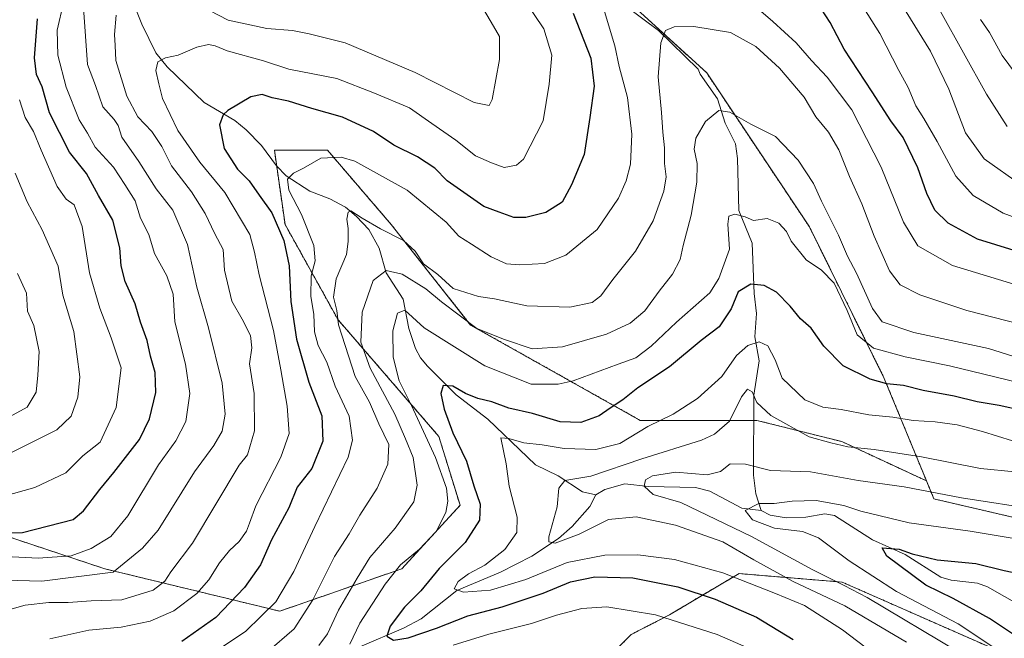
# Model space of a CAD drawing. Units: metres. Extents: x 651438 to 654893, y 4746293 to 4748682.
# Drawn here: x 654461 to 654711, y 4747407 to 4747564 of the extents above; entities that cross this region are included whole.
import ezdxf

# ---------------------------------------------------------------- set-up
doc = ezdxf.new("R2010")
doc.units = ezdxf.units.M
doc.header["$MEASUREMENT"] = 0
doc.linetypes.add('TRAZOS', pattern=[0.75, 0.5, -0.25])
for name, color, linetype, lineweight in [('Arbolado forestal', 92, 'TRAZOS', 0), ('Arbolado forestal CxS', 92, 'Continuous', 0), ('Corriente natural lineal', 142, 'Continuous', 13), ('Curva de nivel maestra', 36, 'Continuous', 30), ('Curva de nivel normal', 36, 'Continuous', 0)]:
    doc.layers.add(name, color=color, linetype=linetype, lineweight=lineweight)

# ---------------------------------------------------------------- blocks, each defined once
blk = doc.blocks.new('*U166')
at = {"layer": 'Curva de nivel normal', "color": 36, "linetype": 'Continuous', "lineweight": 0}
for points in [[(654454.03, 4747427.55, 870), (654465.62, 4747426.93, 870), (654473.97, 4747427.53, 870), (654479.02, 4747429.37, 870), (654484.04, 4747432.47, 870), (654488.34, 4747437.65, 870), (654496.11, 4747450.63, 870), (654500.52, 4747456.73, 870), (654503.1, 4747461.63, 870), (654504.09, 4747468.71, 870), (654502.95, 4747476.19, 870), (654500.26, 4747486.88, 870), (654499.86, 4747493.94, 870), (654498.28, 4747498.54, 870), (654495.16, 4747504.22, 870), (654493.71, 4747509.04, 870), (654491.57, 4747513.25, 870), (654490.23, 4747517.64, 870), (654487.58, 4747521.79, 870), (654484.72, 4747526.14, 870), (654480.08, 4747531.22, 870), (654478.14, 4747534.76, 870), (654476.04, 4747538.18, 870), (654472.69, 4747546.5, 870), (654470.63, 4747554.59, 870), (654470.48, 4747560.95, 870), (654472.05, 4747567.82, 870)], [(654704.57, 4747563.64, 870), (654706.87, 4747560.29, 870), (654710.1, 4747554.52, 870), (654714.86, 4747547.94, 870)]]:
    blk.add_polyline3d(points, dxfattribs=at)
blk = doc.blocks.new('*U172')
at = {"layer": 'Curva de nivel normal', "color": 36, "linetype": 'Continuous', "lineweight": 0}
blk.add_polyline3d([(654718.98, 4747476.25, 835), (654706.62, 4747480.1, 835), (654687.65, 4747484.17, 835), (654679.61, 4747486.93, 835), (654677.17, 4747490.26, 835), (654673.13, 4747499.22, 835), (654670.82, 4747503.57, 835), (654668.61, 4747508.91, 835), (654664.24, 4747517.54, 835), (654662.21, 4747522, 835), (654658.32, 4747527.97, 835), (654652.56, 4747533.95, 835), (654646.32, 4747537.03, 835), (654640.98, 4747540.08, 835), (654638.22, 4747540.56, 835), (654634.84, 4747537.77, 835), (654632.37, 4747533.55, 835), (654631.98, 4747530.71, 835), (654632.73, 4747527.08, 835), (654632.63, 4747522.32, 835), (654631.25, 4747514, 835), (654629.18, 4747506.24, 835), (654628.4, 4747502.72, 835), (654626.45, 4747499.04, 835), (654623.08, 4747494.71, 835), (654619.5, 4747489.66, 835), (654615.76, 4747486.56, 835), (654609.73, 4747483.78, 835), (654598.62, 4747480.59, 835), (654590.86, 4747480.06, 835), (654583.84, 4747482.4, 835), (654576.83, 4747485.25, 835), (654567.91, 4747491.99, 835), (654563.9, 4747495.31, 835), (654557.94, 4747499.02, 835), (654553.9, 4747499.94, 835), (654550.6, 4747497.38, 835), (654547.8, 4747489.32, 835), (654547.48, 4747481.71, 835), (654549.85, 4747475.17, 835), (654556.06, 4747463.48, 835), (654558.78, 4747457.2, 835), (654560.68, 4747452.44, 835), (654561.71, 4747445.46, 835), (654560.86, 4747441.22, 835), (654556.12, 4747434.51, 835), (654549.73, 4747427.1, 835), (654546.48, 4747421.9, 835), (654541.75, 4747413.71, 835), (654538.96, 4747407.71, 835), (654536.8, 4747404.76, 835)], dxfattribs=at)
blk = doc.blocks.new('*U173')
at = {"layer": 'Curva de nivel normal', "color": 36, "linetype": 'Continuous', "lineweight": 0}
blk.add_polyline3d([(654458.38, 4747462.8, 890), (654462.82, 4747465.29, 890), (654465.09, 4747469.04, 890), (654465.57, 4747473.37, 890), (654465.87, 4747479.37, 890), (654464.55, 4747486.02, 890), (654462.93, 4747489.63, 890), (654462.64, 4747494.19, 890), (654460.4, 4747499.15, 890)], dxfattribs=at)
blk = doc.blocks.new('*U178')
at = {"layer": 'Curva de nivel normal', "color": 36, "linetype": 'Continuous', "lineweight": 0}
blk.add_polyline3d([(654685.85, 4747405.59, 815), (654670.21, 4747414.85, 815), (654657.04, 4747421.04, 815), (654647.14, 4747426.54, 815), (654639.24, 4747431.12, 815), (654627.28, 4747435.34, 815), (654617.29, 4747437.46, 815), (654610.29, 4747436.74, 815), (654602.82, 4747432.99, 815), (654596.69, 4747430.7, 815), (654595.09, 4747431.06, 815), (654595.16, 4747432.36, 815), (654597.25, 4747439.99, 815), (654597.69, 4747444.71, 815), (654599.16, 4747446.67, 815), (654605.76, 4747447.77, 815), (654618.7, 4747452.18, 815), (654633.87, 4747456.92, 815), (654637.13, 4747458.36, 815), (654640.91, 4747461.71, 815), (654643.95, 4747467.87, 815), (654645.53, 4747469.78, 815), (654646.65, 4747469.11, 815), (654647.9, 4747466.42, 815), (654651.45, 4747463.12, 815), (654661.11, 4747457.76, 815), (654666.62, 4747456.21, 815), (654670.95, 4747455.22, 815), (654677.62, 4747454.55, 815), (654689.61, 4747452.69, 815), (654704.58, 4747449.69, 815), (654713.28, 4747448.82, 815)], dxfattribs=at)
blk = doc.blocks.new('*U182')
at = {"layer": 'Curva de nivel normal', "color": 36, "linetype": 'Continuous', "lineweight": 0}
for points in [[(654455.62, 4747413.12, 860), (654462.29, 4747415.02, 860), (654468.36, 4747415.71, 860), (654473.23, 4747415.68, 860), (654479.02, 4747416.08, 860), (654486.86, 4747416.37, 860), (654494.81, 4747418.82, 860), (654497.72, 4747421.06, 860), (654499.25, 4747423.47, 860), (654504.73, 4747430.77, 860), (654516.62, 4747450.54, 860), (654518.72, 4747453.19, 860), (654520.5, 4747459.21, 860), (654520.4, 4747468.71, 860), (654519.22, 4747476.28, 860), (654519.79, 4747480.33, 860), (654519.5, 4747483.41, 860), (654517.36, 4747487.57, 860), (654514.76, 4747492.18, 860), (654512.9, 4747499.99, 860), (654512.51, 4747505.26, 860), (654510.45, 4747509.2, 860), (654507.95, 4747514.37, 860), (654504.5, 4747519.92, 860), (654499.41, 4747526.5, 860), (654496.96, 4747531.38, 860), (654494.46, 4747535.21, 860), (654490.87, 4747538.95, 860), (654488.08, 4747544.14, 860), (654485.35, 4747553.22, 860), (654485.11, 4747557.05, 860), (654484.99, 4747559.84, 860), (654485.41, 4747564.74, 860)], [(654506.82, 4747567.08, 860), (654513.82, 4747563.44, 860), (654523.63, 4747561.38, 860), (654530.12, 4747560.87, 860), (654534.37, 4747559.99, 860), (654543.51, 4747557.73, 860), (654561.24, 4747550.2, 860), (654576.17, 4747542.57, 860), (654579.96, 4747541.78, 860), (654580.78, 4747543.37, 860), (654582.64, 4747553.45, 860), (654582.62, 4747559.31, 860), (654580.5, 4747562.92, 860), (654577.8, 4747567.55, 860)], [(654684.64, 4747567.35, 860), (654691.9, 4747555.58, 860), (654696.52, 4747545.94, 860), (654700.78, 4747534.87, 860), (654705.51, 4747528.26, 860), (654715.05, 4747521.47, 860)]]:
    blk.add_polyline3d(points, dxfattribs=at)
blk = doc.blocks.new('*U183')
at = {"layer": 'Curva de nivel normal', "color": 36, "linetype": 'Continuous', "lineweight": 0}
blk.add_polyline3d([(654699.11, 4747403.12, 810), (654675.81, 4747416.98, 810), (654670.01, 4747420.03, 810), (654661.86, 4747424.06, 810), (654646.54, 4747432.4, 810), (654628.59, 4747441.06, 810), (654621.6, 4747443.11, 810), (654619.31, 4747445.23, 810), (654619.66, 4747446.85, 810), (654621.45, 4747447.79, 810), (654627.29, 4747448.74, 810), (654635.29, 4747448.11, 810), (654638.66, 4747448.89, 810), (654641.13, 4747450.84, 810), (654645, 4747450.8, 810), (654651.37, 4747449.16, 810), (654661.49, 4747448.83, 810), (654673.53, 4747446.62, 810), (654685.25, 4747445, 810), (654699.81, 4747442.23, 810), (654719.43, 4747439.18, 810)], dxfattribs=at)
blk = doc.blocks.new('*U188')
at = {"layer": 'Curva de nivel normal', "color": 36, "linetype": 'Continuous', "lineweight": 0}
for points in [[(654645.76, 4747404.12, 830), (654637.85, 4747407.59, 830), (654622.15, 4747412.57, 830), (654609.81, 4747414.56, 830), (654603.52, 4747414.19, 830), (654597.1, 4747412.51, 830), (654590.7, 4747410.37, 830), (654579.93, 4747407.67, 830), (654570.85, 4747404.88, 830)], [(654544.68, 4747405.15, 830), (654547.22, 4747410.47, 830), (654553.6, 4747420.31, 830), (654557.53, 4747425.23, 830), (654562.31, 4747429.19, 830), (654566.52, 4747433.74, 830), (654569, 4747438.52, 830), (654569.52, 4747441.44, 830), (654569.19, 4747444.66, 830), (654566.4, 4747452.44, 830), (654560.28, 4747465.7, 830), (654557.19, 4747471.94, 830), (654555.66, 4747477.95, 830), (654555.6, 4747484.62, 830), (654556.75, 4747489.11, 830), (654558.59, 4747489.84, 830), (654563.51, 4747485.41, 830), (654578.93, 4747475.76, 830), (654590.63, 4747471.12, 830), (654597.52, 4747471.13, 830), (654601.33, 4747471.97, 830), (654612.68, 4747476.16, 830), (654617.17, 4747477.76, 830), (654621.07, 4747480.73, 830), (654627.53, 4747486.86, 830), (654635.94, 4747494.28, 830), (654638.24, 4747497.88, 830), (654640.91, 4747505.33, 830), (654640.48, 4747511.71, 830), (654640.75, 4747513.74, 830), (654642.31, 4747514.21, 830), (654644.94, 4747513.54, 830), (654647.06, 4747512.62, 830), (654650.45, 4747513.16, 830), (654653.44, 4747511.97, 830), (654655.4, 4747509.82, 830), (654656.59, 4747507.34, 830), (654660.4, 4747502.65, 830), (654664.28, 4747500.02, 830), (654667.44, 4747496.68, 830), (654670.77, 4747489.8, 830), (654673.28, 4747483.64, 830), (654677.49, 4747480.24, 830), (654685.52, 4747478.04, 830), (654696.76, 4747475.76, 830), (654714.12, 4747471.49, 830)]]:
    blk.add_polyline3d(points, dxfattribs=at)
blk = doc.blocks.new('*U191')
at = {"layer": 'Curva de nivel normal', "color": 36, "linetype": 'Continuous', "lineweight": 0}
blk.add_polyline3d([(654451.15, 4747441.04, 880), (654464.81, 4747444.88, 880), (654472.62, 4747448.58, 880), (654476.92, 4747452.87, 880), (654481.36, 4747456.35, 880), (654485.37, 4747465.2, 880), (654486.71, 4747475.27, 880), (654484.13, 4747482.89, 880), (654481.25, 4747490.34, 880), (654478.63, 4747499.34, 880), (654476.81, 4747511.07, 880), (654474.72, 4747516.57, 880), (654472.71, 4747518.01, 880), (654470.4, 4747521.29, 880), (654466.35, 4747530.44, 880), (654464.47, 4747535.23, 880), (654462.33, 4747538.75, 880), (654460.86, 4747543.28, 880)], dxfattribs=at)
blk = doc.blocks.new('*U198')
at = {"layer": 'Curva de nivel normal', "color": 36, "linetype": 'Continuous', "lineweight": 0}
for points in [[(654457.29, 4747421.33, 865), (654466.54, 4747421.08, 865), (654484.62, 4747423.4, 865), (654492.12, 4747429.44, 865), (654496.02, 4747434.06, 865), (654505.28, 4747448.84, 865), (654510.18, 4747455.54, 865), (654512.27, 4747459.16, 865), (654513, 4747463.45, 865), (654512.31, 4747471.32, 865), (654508.81, 4747485.38, 865), (654505.87, 4747495.69, 865), (654503.51, 4747506.56, 865), (654499.74, 4747515.28, 865), (654495.57, 4747520.66, 865), (654491.15, 4747527.57, 865), (654486.87, 4747533.73, 865), (654485.91, 4747536.74, 865), (654484.89, 4747538.26, 865), (654482.02, 4747541.51, 865), (654480.18, 4747546.86, 865), (654478.12, 4747552.23, 865), (654477.12, 4747566.6, 865)], [(654694.47, 4747565.67, 865), (654706.15, 4747544.68, 865), (654711.31, 4747536.49, 865)]]:
    blk.add_polyline3d(points, dxfattribs=at)
blk = doc.blocks.new('*U199')
at = {"layer": 'Curva de nivel normal', "color": 36, "linetype": 'Continuous', "lineweight": 0}
blk.add_polyline3d([(654714.82, 4747399.67, 805), (654698.94, 4747410.24, 805), (654683.29, 4747418.5, 805), (654671.25, 4747426.27, 805), (654663.47, 4747432.08, 805), (654659.44, 4747433.72, 805), (654652.31, 4747434.52, 805), (654646.74, 4747436.66, 805), (654644.92, 4747439.02, 805), (654648.36, 4747440.77, 805), (654652.24, 4747440.78, 805), (654656.86, 4747441.43, 805), (654662.95, 4747441.6, 805), (654669.89, 4747440.32, 805), (654674.22, 4747438.86, 805), (654686.47, 4747435.86, 805), (654701.95, 4747433.82, 805), (654715.62, 4747431.51, 805)], dxfattribs=at)
blk = doc.blocks.new('*U200')
at = {"layer": 'Curva de nivel normal', "color": 36, "linetype": 'Continuous', "lineweight": 0}
for points in [[(654468.62, 4747406.43, 855), (654478.5, 4747408.7, 855), (654486.64, 4747409.44, 855), (654494.06, 4747410.96, 855), (654500, 4747413.6, 855), (654505.84, 4747418.01, 855), (654508.94, 4747421.45, 855), (654511.57, 4747425.71, 855), (654514.1, 4747428.88, 855), (654516.61, 4747431.2, 855), (654518.43, 4747433.8, 855), (654519.21, 4747435.79, 855), (654520.78, 4747440.2, 855), (654527.19, 4747452.58, 855), (654529.26, 4747458.61, 855), (654528.74, 4747465.52, 855), (654527.12, 4747474.71, 855), (654525.31, 4747484.75, 855), (654521.64, 4747498.83, 855), (654520.48, 4747504.56, 855), (654519.33, 4747509.09, 855), (654512.98, 4747519.74, 855), (654506.65, 4747527.41, 855), (654501.04, 4747535.46, 855), (654497.13, 4747543.56, 855), (654496.25, 4747547.33, 855), (654495.44, 4747550.71, 855), (654495.99, 4747552.89, 855), (654497.88, 4747553.94, 855), (654501.1, 4747554.54, 855), (654505.86, 4747556.59, 855), (654508.78, 4747557.25, 855), (654510.49, 4747556.95, 855), (654513.56, 4747555.66, 855), (654522.76, 4747553.12, 855), (654529.18, 4747551.01, 855), (654541.32, 4747548.64, 855), (654550.89, 4747544.97, 855), (654559.77, 4747541.19, 855), (654565.42, 4747537.28, 855), (654571.55, 4747532.99, 855), (654576.56, 4747529, 855), (654580.59, 4747527.24, 855), (654583.78, 4747526.06, 855), (654586.89, 4747526.64, 855), (654588.73, 4747528.17, 855), (654593.69, 4747537.92, 855), (654595.2, 4747547.18, 855), (654595.84, 4747554.6, 855), (654593.85, 4747561.22, 855), (654588.95, 4747568.51, 855)], [(654674.99, 4747566.52, 855), (654679.07, 4747560.06, 855), (654683.86, 4747550.66, 855), (654686.24, 4747546.36, 855), (654688.15, 4747541.71, 855), (654690.25, 4747538.47, 855), (654693.58, 4747532.7, 855), (654698.34, 4747523.89, 855), (654702.74, 4747518.95, 855), (654710.37, 4747514.5, 855), (654724.51, 4747509.23, 855)]]:
    blk.add_polyline3d(points, dxfattribs=at)
blk = doc.blocks.new('*U204')
at = {"layer": 'Curva de nivel normal', "color": 36, "linetype": 'Continuous', "lineweight": 0}
for points in [[(654508.79, 4747402.03, 845), (654518.29, 4747408.38, 845), (654525.92, 4747415.89, 845), (654530.46, 4747423.54, 845), (654535.82, 4747435.01, 845), (654544.22, 4747452.59, 845), (654545.3, 4747456.91, 845), (654544.5, 4747462.98, 845), (654540.96, 4747470.58, 845), (654538.81, 4747476.68, 845), (654536.63, 4747480.87, 845), (654535.72, 4747484.35, 845), (654535.49, 4747488.87, 845), (654534.75, 4747493.37, 845), (654534.86, 4747498.62, 845), (654535.88, 4747502.37, 845), (654535.54, 4747506.25, 845), (654532.36, 4747514.18, 845), (654529.18, 4747520.31, 845), (654528.89, 4747523.15, 845), (654530.41, 4747524.61, 845), (654532.9, 4747525.91, 845), (654537.31, 4747528.46, 845), (654542.42, 4747528.67, 845), (654545.94, 4747527.69, 845), (654559.22, 4747520.31, 845), (654569.1, 4747512.19, 845), (654572.3, 4747508.63, 845), (654575.55, 4747506.6, 845), (654580.52, 4747503.44, 845), (654584.36, 4747501.66, 845), (654587.77, 4747501.34, 845), (654594.01, 4747501.75, 845), (654599.47, 4747503.79, 845), (654607.34, 4747510.37, 845), (654612.79, 4747518.32, 845), (654614.74, 4747522.71, 845), (654615.81, 4747526.92, 845), (654616.18, 4747534.5, 845), (654615.06, 4747543.86, 845), (654612.92, 4747551.68, 845), (654611.83, 4747556.94, 845), (654609.02, 4747566.51, 845)], [(654647.74, 4747566.72, 845), (654651.93, 4747563.14, 845), (654657.87, 4747557.74, 845), (654661.69, 4747553.22, 845), (654665.73, 4747549, 845), (654671.92, 4747540.67, 845), (654679.42, 4747526.17, 845), (654685.1, 4747512.18, 845), (654688.68, 4747506.18, 845), (654697.5, 4747501.17, 845), (654716.95, 4747495.26, 845)]]:
    blk.add_polyline3d(points, dxfattribs=at)
blk = doc.blocks.new('*U218')
at = {"layer": 'Curva de nivel normal', "color": 36, "linetype": 'Continuous', "lineweight": 0}
blk.add_polyline3d([(654714.62, 4747486.32, 840), (654701.13, 4747489.78, 840), (654689.21, 4747493.73, 840), (654684.22, 4747496.31, 840), (654681.53, 4747499.84, 840), (654677.62, 4747508.61, 840), (654674.51, 4747516.82, 840), (654671.35, 4747523.77, 840), (654668.7, 4747530.52, 840), (654666, 4747535.02, 840), (654662.8, 4747538.95, 840), (654659.87, 4747543.95, 840), (654653.65, 4747551.24, 840), (654647.65, 4747556.78, 840), (654641.22, 4747560.34, 840), (654631.9, 4747561.84, 840), (654626.93, 4747561.74, 840), (654624.7, 4747560.84, 840), (654623.55, 4747557.71, 840), (654622.84, 4747549.04, 840), (654623.71, 4747540.04, 840), (654624.04, 4747535.04, 840), (654624.47, 4747531.04, 840), (654624.46, 4747527.11, 840), (654624.86, 4747523.67, 840), (654624.27, 4747520.03, 840), (654621.56, 4747512.5, 840), (654617.06, 4747504.88, 840), (654611.36, 4747497.63, 840), (654608.33, 4747493.5, 840), (654606.09, 4747491.82, 840), (654600.47, 4747490.62, 840), (654589.51, 4747490.96, 840), (654581.38, 4747492.72, 840), (654577.28, 4747493.37, 840), (654570.86, 4747495.4, 840), (654566.93, 4747498.96, 840), (654563.33, 4747501.63, 840), (654561.2, 4747504.82, 840), (654558.25, 4747507.56, 840), (654552.4, 4747510.49, 840), (654547.79, 4747513.21, 840), (654544.9, 4747515.06, 840), (654544.21, 4747514.75, 840), (654543.9, 4747513, 840), (654544.23, 4747510.56, 840), (654544.21, 4747507.33, 840), (654543.84, 4747504.03, 840), (654541.22, 4747497.78, 840), (654540.53, 4747493.21, 840), (654541.32, 4747489.8, 840), (654541.76, 4747486.12, 840), (654546.01, 4747473.04, 840), (654549.61, 4747466.52, 840), (654552, 4747461.04, 840), (654554.53, 4747455.77, 840), (654554.3, 4747450.8, 840), (654551.57, 4747444.74, 840), (654547.22, 4747437.83, 840), (654544.49, 4747433.07, 840), (654540.75, 4747427.37, 840), (654535.31, 4747416.37, 840), (654530.52, 4747409.04, 840), (654523.65, 4747403.04, 840)], dxfattribs=at)
blk = doc.blocks.new('*U235')
at = {"layer": 'Curva de nivel normal', "color": 36, "linetype": 'Continuous', "lineweight": 0}
blk.add_polyline3d([(654685.52, 4747396.63, 820), (654669.62, 4747408.76, 820), (654659.94, 4747414.89, 820), (654652.56, 4747417.96, 820), (654639.24, 4747423.25, 820), (654627, 4747426.56, 820), (654617.7, 4747427.78, 820), (654609.3, 4747427.72, 820), (654599.81, 4747425.85, 820), (654589.3, 4747421.53, 820), (654580.3, 4747418.85, 820), (654573.5, 4747418.3, 820), (654571.08, 4747419.12, 820), (654572.17, 4747421.02, 820), (654574.78, 4747422.99, 820), (654578.9, 4747425.17, 820), (654583.98, 4747429.14, 820), (654587.03, 4747433.48, 820), (654587.06, 4747437.33, 820), (654585.07, 4747445.23, 820), (654584.27, 4747450.88, 820), (654582.91, 4747457.43, 820), (654584.95, 4747457.34, 820), (654588.76, 4747456.23, 820), (654593.44, 4747455.68, 820), (654598.98, 4747454.74, 820), (654607.05, 4747454.51, 820), (654613.14, 4747456.03, 820), (654620.2, 4747460.32, 820), (654626.66, 4747463.44, 820), (654632.81, 4747467.48, 820), (654639, 4747473.06, 820), (654642.73, 4747478.37, 820), (654645.57, 4747480.88, 820), (654648.43, 4747481.82, 820), (654650.66, 4747480.86, 820), (654652.54, 4747477.27, 820), (654654.32, 4747472.6, 820), (654660.04, 4747467.11, 820), (654664.63, 4747465.24, 820), (654669.29, 4747464.7, 820), (654676.29, 4747463.3, 820), (654682.39, 4747462.71, 820), (654687.48, 4747461.88, 820), (654693.12, 4747461.54, 820), (654698.65, 4747460.74, 820), (654705.09, 4747459.07, 820), (654712.66, 4747456.74, 820)], dxfattribs=at)
blk = doc.blocks.new('*U236')
at = {"layer": 'Curva de nivel normal', "color": 36, "linetype": 'Continuous', "lineweight": 0}
blk.add_polyline3d([(654457.19, 4747452.87, 885), (654470.37, 4747459.47, 885), (654473.95, 4747462.95, 885), (654475.64, 4747467.76, 885), (654476.19, 4747472.92, 885), (654474.67, 4747484.45, 885), (654471.88, 4747493.64, 885), (654470.7, 4747501.04, 885), (654466.67, 4747510.26, 885), (654462.84, 4747517.4, 885), (654459.8, 4747524.67, 885)], dxfattribs=at)
blk = doc.blocks.new('*U244')
at = {"layer": 'Curva de nivel maestra', "color": 36, "linetype": 'Continuous', "lineweight": 30}
blk.add_polyline3d([(654719.08, 4747403.5, 800), (654706.9, 4747411.66, 800), (654697.65, 4747416.74, 800), (654690.69, 4747420.12, 800), (654680.83, 4747427.42, 800), (654679.61, 4747429.56, 800), (654683.95, 4747429.2, 800), (654687.29, 4747428.01, 800), (654693.62, 4747426.48, 800), (654703.44, 4747425.57, 800), (654710.61, 4747423.82, 800), (654722.01, 4747421.43, 800)], dxfattribs=at)
blk = doc.blocks.new('*U247')
at = {"layer": 'Curva de nivel maestra', "color": 36, "linetype": 'Continuous', "lineweight": 30}
blk.add_polyline3d([(654449.56, 4747433.17, 875), (654461.61, 4747433.46, 875), (654474.5, 4747436.77, 875), (654477.11, 4747438.98, 875), (654481.25, 4747444.35, 875), (654484.82, 4747448.69, 875), (654491.3, 4747457.04, 875), (654493.86, 4747462.27, 875), (654495.43, 4747468.98, 875), (654495.26, 4747474.01, 875), (654494.13, 4747478.22, 875), (654493.23, 4747482.21, 875), (654491.56, 4747486.86, 875), (654490.24, 4747491.48, 875), (654487.71, 4747497.11, 875), (654486.67, 4747501.09, 875), (654486.35, 4747505.7, 875), (654484.58, 4747512.68, 875), (654480.94, 4747518.94, 875), (654477.86, 4747524.57, 875), (654473.59, 4747529.93, 875), (654468.53, 4747539.95, 875), (654466.62, 4747546.55, 875), (654465.22, 4747549.64, 875), (654464.73, 4747553.89, 875), (654465.48, 4747563.84, 875)], dxfattribs=at)
blk = doc.blocks.new('*U253')
at = {"layer": 'Curva de nivel maestra', "color": 36, "linetype": 'Continuous', "lineweight": 30}
for points in [[(654721.29, 4747502.48, 850), (654703.8, 4747507.9, 850), (654696.38, 4747511.92, 850), (654693.02, 4747515.22, 850), (654690.98, 4747519.46, 850), (654688.67, 4747526, 850), (654684.95, 4747533.66, 850), (654681.83, 4747537.89, 850), (654677.12, 4747545.29, 850), (654670.02, 4747556.11, 850), (654666.46, 4747562.88, 850), (654663.15, 4747567.98, 850)], [(654601.27, 4747565.23, 850), (654605.74, 4747553.84, 850), (654606.59, 4747546.74, 850), (654605.53, 4747538.75, 850), (654604.06, 4747529.37, 850), (654600.85, 4747521.71, 850), (654598.52, 4747517.26, 850), (654594.36, 4747514.62, 850), (654589.29, 4747513.38, 850), (654586.27, 4747513.42, 850), (654582.55, 4747514.77, 850), (654578.63, 4747516.2, 850), (654574.4, 4747519.12, 850), (654569.32, 4747522.65, 850), (654566.23, 4747525.87, 850), (654561.84, 4747528.75, 850), (654555.79, 4747531.73, 850), (654550.63, 4747535.17, 850), (654542.76, 4747538.81, 850), (654534.98, 4747541.04, 850), (654529.07, 4747542.9, 850), (654524.94, 4747543.71, 850), (654522.46, 4747544.58, 850), (654519.58, 4747543.98, 850), (654513.72, 4747540.52, 850), (654512.5, 4747539.41, 850), (654511.64, 4747536.92, 850), (654512.78, 4747530.92, 850), (654516.15, 4747525.65, 850), (654519.1, 4747522.71, 850), (654521.7, 4747519.08, 850), (654524.88, 4747514.54, 850), (654527.89, 4747507.56, 850), (654529.28, 4747501.09, 850), (654529.66, 4747492.05, 850), (654531.09, 4747482.51, 850), (654534.24, 4747471.63, 850), (654537.52, 4747463.07, 850), (654537.8, 4747456.63, 850), (654535.04, 4747449.71, 850), (654531.28, 4747444.95, 850), (654529.16, 4747439.67, 850), (654524.8, 4747431.62, 850), (654522.01, 4747425.22, 850), (654517.91, 4747419.5, 850), (654510.65, 4747411.88, 850), (654502.07, 4747405.82, 850)]]:
    blk.add_polyline3d(points, dxfattribs=at)
blk = doc.blocks.new('*U263')
at = {"layer": 'Curva de nivel maestra', "color": 36, "linetype": 'Continuous', "lineweight": 30}
blk.add_polyline3d([(654721.66, 4747462.98, 825), (654709.29, 4747465.71, 825), (654703.7, 4747466.62, 825), (654697.92, 4747468.02, 825), (654690.01, 4747469.5, 825), (654685.07, 4747470.78, 825), (654680.85, 4747471.19, 825), (654676.58, 4747472.33, 825), (654669.72, 4747475.77, 825), (654664.85, 4747480.76, 825), (654661.62, 4747485.33, 825), (654658.96, 4747487.68, 825), (654656.33, 4747490.92, 825), (654652.82, 4747494.4, 825), (654649.73, 4747496.12, 825), (654646.38, 4747496.46, 825), (654643.13, 4747494.55, 825), (654641.39, 4747490.19, 825), (654638.32, 4747485.61, 825), (654633.76, 4747482.17, 825), (654625.68, 4747475.51, 825), (654617.7, 4747470.14, 825), (654613.86, 4747467.15, 825), (654610.68, 4747465.04, 825), (654607.9, 4747463.04, 825), (654603.24, 4747461.36, 825), (654598, 4747461.5, 825), (654590.94, 4747463.63, 825), (654584.95, 4747464.96, 825), (654580.67, 4747466.61, 825), (654577.08, 4747467.48, 825), (654573.99, 4747468.74, 825), (654570.76, 4747470.62, 825), (654568.34, 4747470.71, 825), (654567.76, 4747468.71, 825), (654568.62, 4747464.71, 825), (654570.8, 4747458.74, 825), (654574.28, 4747451.53, 825), (654576.1, 4747445.31, 825), (654577.69, 4747440.63, 825), (654577.57, 4747436.6, 825), (654573.9, 4747430.89, 825), (654567.29, 4747424.29, 825), (654562.62, 4747418.61, 825), (654558.55, 4747414.52, 825), (654554.85, 4747409.7, 825), (654554.06, 4747407.18, 825), (654555.7, 4747406.16, 825), (654559.43, 4747406.72, 825), (654566.61, 4747409.18, 825), (654574.62, 4747412.31, 825), (654583.29, 4747414.59, 825), (654593.65, 4747418.09, 825), (654600.63, 4747420.93, 825), (654606.78, 4747422.2, 825), (654616.44, 4747421.96, 825), (654627.85, 4747419.66, 825), (654637.29, 4747416.56, 825), (654647.75, 4747411.94, 825), (654657.12, 4747406.32, 825)], dxfattribs=at)

msp = doc.modelspace()

# ---------------------------------------------------------------- linework, layer by layer
at = {"layer": 'Arbolado forestal', "color": 92, "linetype": 'TRAZOS', "lineweight": 0}
for points in [[(654690.89, 4747446.54, 811.11), (654680.2, 4747472.52, 825.42), (654661.19, 4747511.03, 831.22), (654635.17, 4747550.07, 836.95), (654607.64, 4747575.21, 846.62), (654581.01, 4747599.51, 850.31), (654522.35, 4747652.7, 868.98), (654511.69, 4747670.05, 872.69), (654472.82, 4747733.36, 892), (654444.94, 4747769.83, 914.22), (654427.98, 4747798.2, 930.91), (654403.36, 4747872.87, 977.66), (654387.57, 4747908.88, 997.63), (654378.76, 4747945.63, 1018.98), (654381.73, 4747982.57, 1039.75)], [(654690.89, 4747446.54, 811.11), (654680.2, 4747472.52, 825.42), (654661.19, 4747511.03, 831.22), (654635.17, 4747550.07, 836.95), (654607.64, 4747575.21, 846.62), (654581.01, 4747599.51, 850.31), (654522.35, 4747652.7, 868.98), (654511.69, 4747670.05, 872.69), (654472.82, 4747733.36, 892), (654444.94, 4747769.83, 914.22), (654427.98, 4747798.2, 930.91), (654403.36, 4747872.87, 977.66), (654387.57, 4747908.88, 997.63), (654378.76, 4747945.63, 1018.98), (654381.73, 4747982.57, 1039.75)], [(654690.89, 4747446.54, 811.11), (654669.42, 4747456.51, 815.59), (654647.9, 4747461.89, 813.7), (654647.06, 4747461.89, 813.48), (654618.32, 4747461.89, 821.39), (654575.29, 4747486.09, 834.63), (654555.12, 4747511.64, 840.66), (654538.98, 4747530.47, 845.29), (654525.53, 4747530.47, 846.57), (654526.11, 4747526.4, 845.92), (654528.22, 4747511.64, 848.57), (654541.67, 4747487.44, 839.54), (654567.22, 4747457.85, 826.86), (654572.6, 4747440.37, 827.86), (654557.8, 4747424.23, 829.04), (654526.88, 4747413.48, 843.49), (654482.5, 4747424.24, 865.61), (654442.16, 4747437.68, 878.41), (654364.16, 4747460.54, 898.36), (654314.41, 4747486.09, 921.15), (654287.51, 4747503.58, 936.72), (654252.55, 4747496.85, 953.51), (654224.31, 4747503.58, 971.94)], [(654690.89, 4747446.54, 811.11), (654669.42, 4747456.51, 815.59), (654647.9, 4747461.89, 813.7), (654647.06, 4747461.89, 813.48), (654618.32, 4747461.89, 821.39), (654575.29, 4747486.09, 834.63), (654555.12, 4747511.64, 840.66), (654538.98, 4747530.47, 845.29), (654525.53, 4747530.47, 846.57), (654526.11, 4747526.4, 845.92), (654528.22, 4747511.64, 848.57), (654541.67, 4747487.44, 839.54), (654567.22, 4747457.85, 826.86), (654572.6, 4747440.37, 827.86), (654557.8, 4747424.23, 829.04), (654526.88, 4747413.48, 843.49), (654482.5, 4747424.24, 865.61), (654442.16, 4747437.68, 878.41), (654364.16, 4747460.54, 898.36), (654314.41, 4747486.09, 921.15), (654287.51, 4747503.58, 936.72), (654252.55, 4747496.85, 953.51), (654224.31, 4747503.58, 971.94)], [(654870.03, 4747385.62, 797.62), (654859.82, 4747387.71, 796.48), (654823.84, 4747402.86, 795.9), (654769.86, 4747413.28, 801.71), (654722.51, 4747435.06, 808.2), (654692.77, 4747441.98, 808.96), (654690.89, 4747446.54, 811.11)], [(654604.56, 4747396.11, 841.07), (654615.98, 4747407.54, 833.62), (654625.72, 4747412.59, 829.34), (654643.38, 4747423.02, 819.01), (654669.5, 4747420.86, 809.31), (654708.55, 4747403.64, 804.77)], [(654604.56, 4747396.11, 841.07), (654615.98, 4747407.54, 833.62), (654625.72, 4747412.59, 829.34), (654643.38, 4747423.02, 819.01), (654669.5, 4747420.86, 809.31), (654708.55, 4747403.64, 804.77)]]:
    msp.add_polyline3d(points, dxfattribs=at)
at = {"layer": 'Arbolado forestal CxS', "color": 92, "linetype": 'Continuous', "lineweight": 0}
for points in [[(654862, 4747741.97, 969.91), (654870.03, 4747385.62, 797.62), (654859.82, 4747387.71, 796.48), (654823.84, 4747402.86, 795.9), (654769.86, 4747413.28, 801.71), (654722.51, 4747435.06, 808.2), (654692.77, 4747441.98, 808.96), (654690.89, 4747446.54, 811.11), (654680.2, 4747472.52, 825.42), (654661.19, 4747511.03, 831.22), (654635.17, 4747550.07, 836.95), (654581.01, 4747599.51, 850.31), (654522.35, 4747652.7, 868.98), (654472.82, 4747733.36, 892)], [(654862, 4747741.97, 969.91), (654870.03, 4747385.62, 797.62), (654859.82, 4747387.71, 796.48), (654823.84, 4747402.86, 795.9), (654769.86, 4747413.28, 801.71), (654722.51, 4747435.06, 808.2), (654692.77, 4747441.98, 808.96), (654690.89, 4747446.54, 811.11), (654680.2, 4747472.52, 825.42), (654661.19, 4747511.03, 831.22), (654635.17, 4747550.07, 836.95), (654581.01, 4747599.51, 850.31), (654522.35, 4747652.7, 868.98), (654472.82, 4747733.36, 892)], [(654472.82, 4747733.36, 892), (654522.35, 4747652.7, 868.98), (654581.01, 4747599.51, 850.31), (654635.17, 4747550.07, 836.95), (654661.19, 4747511.03, 831.22), (654680.2, 4747472.52, 825.42), (654690.89, 4747446.54, 811.11), (654669.42, 4747456.51, 815.59), (654647.9, 4747461.89, 813.7), (654618.32, 4747461.89, 821.39), (654575.29, 4747486.09, 834.63), (654555.12, 4747511.64, 840.66), (654538.98, 4747530.47, 845.29), (654525.53, 4747530.47, 846.57), (654528.22, 4747511.64, 848.57), (654541.67, 4747487.44, 839.54), (654567.22, 4747457.85, 826.86), (654572.6, 4747440.37, 827.86), (654557.81, 4747424.23, 829.04), (654526.88, 4747413.48, 843.49), (654482.5, 4747424.23, 865.61), (654442.16, 4747437.68, 878.41)], [(654472.82, 4747733.36, 892), (654522.35, 4747652.7, 868.98), (654581.01, 4747599.51, 850.31), (654635.17, 4747550.07, 836.95), (654661.19, 4747511.03, 831.22), (654680.2, 4747472.52, 825.42), (654690.89, 4747446.54, 811.11), (654669.42, 4747456.51, 815.59), (654647.9, 4747461.89, 813.7), (654618.32, 4747461.89, 821.39), (654575.29, 4747486.09, 834.63), (654555.12, 4747511.64, 840.66), (654538.98, 4747530.47, 845.29), (654525.53, 4747530.47, 846.57), (654528.22, 4747511.64, 848.57), (654541.67, 4747487.44, 839.54), (654567.22, 4747457.85, 826.86), (654572.6, 4747440.37, 827.86), (654557.81, 4747424.23, 829.04), (654526.88, 4747413.48, 843.49), (654482.5, 4747424.23, 865.61), (654442.16, 4747437.68, 878.41)], [(654442.16, 4747437.68, 878.41), (654482.5, 4747424.23, 865.61), (654526.88, 4747413.48, 843.49), (654557.81, 4747424.23, 829.04), (654572.6, 4747440.37, 827.86), (654567.22, 4747457.85, 826.86), (654541.67, 4747487.44, 839.54), (654528.22, 4747511.64, 848.57), (654525.53, 4747530.47, 846.57), (654538.98, 4747530.47, 845.29), (654555.12, 4747511.64, 840.66), (654575.29, 4747486.09, 834.63), (654618.32, 4747461.89, 821.39), (654647.9, 4747461.89, 813.7), (654669.42, 4747456.51, 815.59), (654690.89, 4747446.54, 811.11), (654690.89, 4747446.54, 811.11), (654692.77, 4747441.98, 808.96), (654722.51, 4747435.06, 808.2), (654769.86, 4747413.28, 801.71), (654823.84, 4747402.86, 795.9)], [(654442.16, 4747437.68, 878.41), (654482.5, 4747424.23, 865.61), (654526.88, 4747413.48, 843.49), (654557.81, 4747424.23, 829.04), (654572.6, 4747440.37, 827.86), (654567.22, 4747457.85, 826.86), (654541.67, 4747487.44, 839.54), (654528.22, 4747511.64, 848.57), (654525.53, 4747530.47, 846.57), (654538.98, 4747530.47, 845.29), (654555.12, 4747511.64, 840.66), (654575.29, 4747486.09, 834.63), (654618.32, 4747461.89, 821.39), (654647.9, 4747461.89, 813.7), (654669.42, 4747456.51, 815.59), (654690.89, 4747446.54, 811.11), (654690.89, 4747446.54, 811.11), (654692.77, 4747441.98, 808.96), (654722.51, 4747435.06, 808.2), (654769.86, 4747413.28, 801.71), (654823.84, 4747402.86, 795.9)], [(654604.56, 4747396.11, 841.07), (654615.98, 4747407.54, 833.62), (654625.72, 4747412.59, 829.34), (654643.38, 4747423.02, 819.01), (654669.5, 4747420.86, 809.31), (654708.55, 4747403.64, 804.77)], [(654708.55, 4747403.64, 804.77), (654669.5, 4747420.86, 809.31), (654643.38, 4747423.02, 819.01), (654625.72, 4747412.59, 829.34), (654615.98, 4747407.54, 833.62), (654604.56, 4747396.11, 841.07)], [(654604.56, 4747396.11, 841.07), (654615.98, 4747407.54, 833.62), (654625.72, 4747412.59, 829.34), (654643.38, 4747423.02, 819.01), (654669.5, 4747420.86, 809.31), (654708.55, 4747403.64, 804.77)], [(654708.55, 4747403.64, 804.77), (654669.5, 4747420.86, 809.31), (654643.38, 4747423.02, 819.01), (654625.72, 4747412.59, 829.34), (654615.98, 4747407.54, 833.62), (654604.56, 4747396.11, 841.07)]]:
    msp.add_polyline3d(points, dxfattribs=at)
at = {"layer": 'Corriente natural lineal', "color": 142, "linetype": 'Continuous', "lineweight": 13}
for points in [[(654610.67, 4747570.07, 845.05), (654622.93, 4747560.87, 840.51), (654633, 4747551, 837.24), (654633.48, 4747549.72, 836.87), (654637.89, 4747543.5, 835.41), (654639.84, 4747537.35, 834.28), (654642.47, 4747532.11, 833.03), (654642.96, 4747528.32, 832.42), (654643.33, 4747515.13, 829.98), (654646.69, 4747506.86, 827.48), (654647.16, 4747494.07, 824.43), (654647.78, 4747488.99, 823.11), (654647.38, 4747483.07, 820.71), (654648.47, 4747477.02, 817.39), (654647.08, 4747468.33, 814.74), (654647.01, 4747448.01, 808.14), (654647.62, 4747443.24, 806.53), (654649, 4747439, 804.12)], [(654490.22, 4747566.71, 859.1), (654491.87, 4747562.43, 857.48), (654495.49, 4747555.2, 855.61), (654498.33, 4747551.65, 854.52), (654507.75, 4747542.56, 851.32), (654515.53, 4747537.97, 849.02), (654518.33, 4747535.63, 848.2), (654522.24, 4747531.63, 846.96), (654526.02, 4747526.5, 845.95), (654528.51, 4747523.99, 845.07), (654534.5, 4747520.09, 843.23), (654539.59, 4747518.11, 841.28), (654543.57, 4747516.01, 840.75), (654546.38, 4747513.68, 839.59), (654549.5, 4747510.3, 839.63), (654552.08, 4747505.58, 838.05), (654553.86, 4747499.36, 834.65), (654558.17, 4747492.66, 831.13), (654559.59, 4747485.24, 829.49), (654561.29, 4747480.12, 827.56), (654562.57, 4747477.76, 827.03), (654564.32, 4747475.65, 826.73), (654571.65, 4747468.37, 824.49), (654579.62, 4747462.23, 821.88), (654591.78, 4747450.6, 817.35), (654597.46, 4747447.83, 815.9), (654603.65, 4747443.8, 812.33), (654607, 4747443, 811.43)], [(654607, 4747443, 811.43), (654609.33, 4747444.33, 811.49), (654614.38, 4747445.83, 811.18), (654620.37, 4747445.14, 809.87), (654632.29, 4747444.91, 808.19), (654635.98, 4747443.97, 807.56), (654644.04, 4747439.63, 805.15), (654649, 4747439, 804.12)], [(654509, 4747385, 839.76), (654512.27, 4747388.18, 838.24), (654515.13, 4747390.23, 837.68), (654525.28, 4747394.33, 834.96), (654531.5, 4747395.4, 833.96), (654533.47, 4747396.13, 833.59), (654547.22, 4747404.47, 828.55), (654558.28, 4747409.13, 823.81), (654562.78, 4747411.53, 822.85), (654571.77, 4747418.76, 819.61), (654582.84, 4747423.4, 817.31), (654590.8, 4747427.47, 815.93), (654597.55, 4747431.95, 815), (654601.02, 4747434.96, 813.97), (654605.49, 4747440.06, 812.53), (654607, 4747443, 811.43)], [(654649, 4747439, 804.12), (654651.28, 4747437.84, 803.93), (654655.31, 4747437.2, 803.44), (654660.31, 4747437.3, 802.98), (654665.15, 4747438.21, 802.07), (654667.56, 4747437.79, 802.2), (654677.22, 4747431.57, 800.69), (654685.47, 4747427.87, 799.53), (654694.53, 4747422.14, 798.35), (654697.13, 4747421.31, 798.3), (654703.82, 4747420.56, 796.93), (654706.34, 4747419.68, 796.37), (654727.32, 4747407.73, 793.82), (654731.95, 4747407.2, 793.38), (654740.02, 4747408.74, 792.27), (654743.57, 4747408.11, 791.91), (654748.25, 4747405.52, 791.83)]]:
    msp.add_polyline3d(points, dxfattribs=at)

# ---------------------------------------------------------------- block references
at = {"layer": 'Curva de nivel maestra', "color": 36, "linetype": 'Continuous', "lineweight": 30}
for name in ['*U247', '*U253', '*U263', '*U244']:
    msp.add_blockref(name, (0, 0), dxfattribs=at)
at = {"layer": 'Curva de nivel normal', "color": 36, "linetype": 'Continuous', "lineweight": 0}
for name in ['*U191', '*U166', '*U198', '*U236', '*U173', '*U182', '*U200', '*U204', '*U218', '*U172', '*U188', '*U235', '*U178', '*U183', '*U199']:
    msp.add_blockref(name, (0, 0), dxfattribs=at)

doc.saveas('drawing.dxf')
